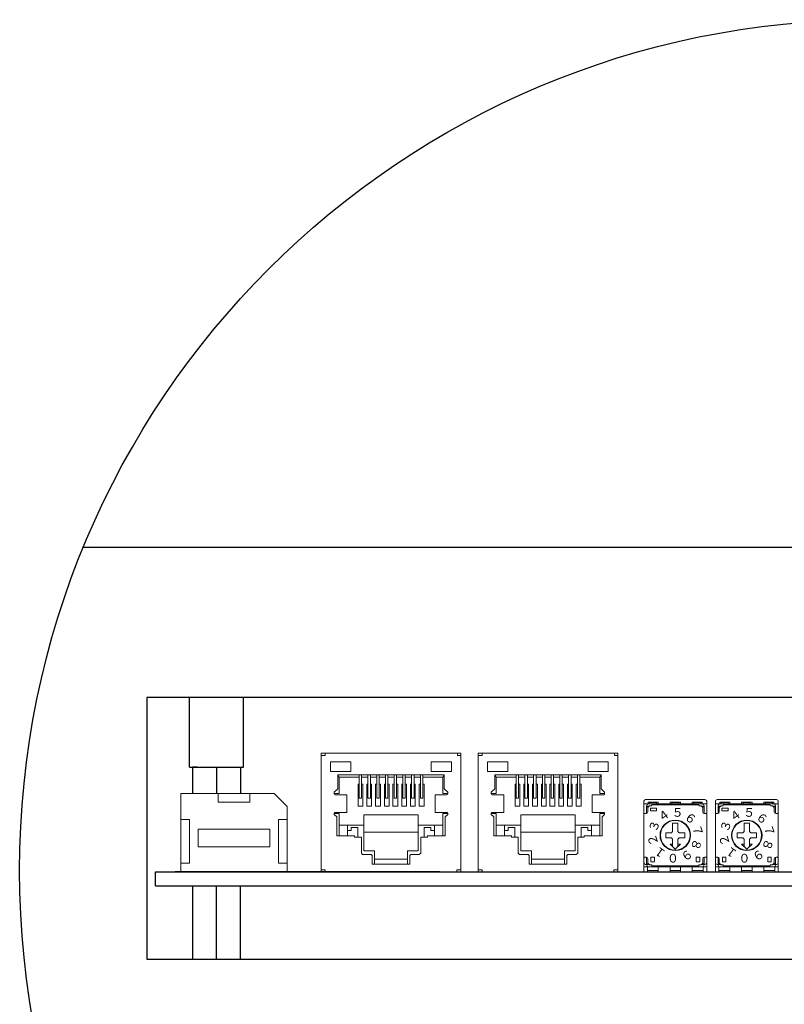
# Model space of a CAD drawing. Extents: x -4437 to -2042, y 4818 to 6362.
# Drawn here: x -4361 to -4273, y 6166 to 6279 of the extents above; entities that cross this region are included whole.
import ezdxf

# ---------------------------------------------------------------- set-up
doc = ezdxf.new("R2010")
doc.units = 0
doc.linetypes.add('DASHED', pattern=[0.75, 0.5, -0.25])
doc.layers.get('0').update_dxf_attribs({"linetype": 'CONTINUOUS'})
doc.styles.get("Standard").update_dxf_attribs({"font": 'isocp.shx', "bigfont": 'bigfont.shx'})

msp = doc.modelspace()

# ---------------------------------------------------------------- linework, layer by layer
at = {"linetype": 'Continuous', "lineweight": 30}
for p, q in [((-4173, 6218.12), (-4353.45, 6218.12)), ((-4209.18, 6200.92), (-4346.18, 6200.92)), ((-4346.18, 6200.92), (-4346.18, 6170.92)), ((-4346.18, 6200.92), (-4346.18, 6170.92)), ((-4346.18, 6170.92), (-4209.18, 6170.92))]:
    msp.add_line(p, q, dxfattribs=at)
for p, q in [((-4341.27, 6192.92), (-4341.27, 6200.92)), ((-4335.09, 6192.92), (-4335.09, 6200.92)), ((-4341.27, 6192.92), (-4335.09, 6192.92)), ((-4340.93, 6192.92), (-4340.93, 6189.92)), ((-4340.4, 6192.92), (-4340.93, 6192.92)), ((-4338.18, 6192.92), (-4338.18, 6189.92)), ((-4335.43, 6192.92), (-4335.43, 6189.92)), ((-4345.18, 6180.92), (-4209.18, 6180.92)), ((-4345.18, 6179.32), (-4345.18, 6180.92)), ((-4337.43, 6180.92), (-4342.93, 6180.92)), ((-4337.43, 6180.92), (-4342.93, 6180.92)), ((-4335.43, 6180.92), (-4340.93, 6180.92)), ((-4312.58, 6180.92), (-4340.78, 6180.92)), ((-4345.18, 6179.32), (-4209.18, 6179.32)), ((-4340.93, 6179.32), (-4340.93, 6170.92)), ((-4338.18, 6170.92), (-4338.18, 6179.32)), ((-4335.43, 6170.92), (-4335.43, 6179.32))]:
    msp.add_line(p, q)
at = {"linetype": 'ByBlock', "lineweight": 13}
for p, q in [((-4310.18, 6194.52), (-4326.18, 6194.52)), ((-4310.18, 6194.52), (-4326.18, 6194.52)), ((-4326.18, 6194.52), (-4326.18, 6180.92)), ((-4326.18, 6194.52), (-4325.73, 6194.52)), ((-4326.18, 6194.27), (-4326.18, 6194.52)), ((-4325.73, 6194.52), (-4325.73, 6194.27)), ((-4310.18, 6194.52), (-4310.56, 6194.52)), ((-4310.56, 6194.52), (-4310.56, 6194.26)), ((-4310.18, 6180.92), (-4310.18, 6194.52)), ((-4310.18, 6194.26), (-4310.18, 6194.52)), ((-4292.18, 6194.52), (-4308.18, 6194.52)), ((-4292.18, 6194.52), (-4308.18, 6194.52)), ((-4308.18, 6194.52), (-4308.18, 6180.92)), ((-4308.18, 6194.52), (-4307.73, 6194.52)), ((-4308.18, 6194.27), (-4308.18, 6194.52)), ((-4307.73, 6194.52), (-4307.73, 6194.27)), ((-4292.18, 6194.52), (-4292.56, 6194.52)), ((-4292.56, 6194.52), (-4292.56, 6194.26)), ((-4292.18, 6180.92), (-4292.18, 6194.52)), ((-4292.18, 6194.26), (-4292.18, 6194.52)), ((-4325.73, 6194.27), (-4326.18, 6194.27)), ((-4325.1, 6193.53), (-4322.79, 6193.53)), ((-4325.1, 6192.44), (-4325.1, 6193.53)), ((-4322.79, 6193.53), (-4322.79, 6192.44)), ((-4311.26, 6193.53), (-4313.57, 6193.53)), ((-4313.57, 6193.53), (-4313.57, 6192.44)), ((-4311.26, 6192.44), (-4311.26, 6193.53)), ((-4310.56, 6194.26), (-4310.18, 6194.26)), ((-4307.73, 6194.27), (-4308.18, 6194.27)), ((-4307.1, 6193.53), (-4304.79, 6193.53)), ((-4307.1, 6192.44), (-4307.1, 6193.53)), ((-4304.79, 6193.53), (-4304.79, 6192.44)), ((-4293.26, 6193.53), (-4295.57, 6193.53)), ((-4295.57, 6193.53), (-4295.57, 6192.44)), ((-4293.26, 6192.44), (-4293.26, 6193.53)), ((-4292.56, 6194.26), (-4292.18, 6194.26)), ((-4322.79, 6192.44), (-4325.1, 6192.44)), ((-4313.57, 6192.44), (-4311.26, 6192.44)), ((-4304.79, 6192.44), (-4307.1, 6192.44)), ((-4295.57, 6192.44), (-4293.26, 6192.44)), ((-4324.26, 6192.06), (-4324.12, 6192.06)), ((-4324.12, 6191.8), (-4324.26, 6192.06)), ((-4324.26, 6192.06), (-4324.26, 6190.44)), ((-4324.12, 6192.06), (-4312.09, 6192.06)), ((-4324.12, 6191.8), (-4321.83, 6191.8)), ((-4324.12, 6191.8), (-4324.12, 6189.92)), ((-4321.83, 6192.07), (-4321.55, 6192.07)), ((-4321.83, 6189.37), (-4321.83, 6192.07)), ((-4321.55, 6192.07), (-4321.55, 6189.37)), ((-4321.55, 6191.8), (-4320.82, 6191.8)), ((-4320.82, 6192.07), (-4320.54, 6192.07)), ((-4320.82, 6189.37), (-4320.82, 6192.07)), ((-4320.54, 6192.07), (-4320.54, 6189.37)), ((-4320.54, 6191.8), (-4319.82, 6191.8)), ((-4319.82, 6192.07), (-4319.54, 6192.07)), ((-4319.82, 6189.37), (-4319.82, 6192.07)), ((-4319.54, 6192.07), (-4319.54, 6189.37)), ((-4319.54, 6191.8), (-4318.81, 6191.8)), ((-4318.81, 6192.07), (-4318.53, 6192.07)), ((-4318.81, 6189.37), (-4318.81, 6192.07)), ((-4318.53, 6192.07), (-4318.53, 6189.37)), ((-4318.53, 6191.8), (-4317.83, 6191.8)), ((-4317.55, 6192.07), (-4317.83, 6192.07)), ((-4317.83, 6192.07), (-4317.83, 6189.37)), ((-4317.55, 6189.37), (-4317.55, 6192.07)), ((-4317.55, 6191.8), (-4316.82, 6191.8)), ((-4316.54, 6192.07), (-4316.82, 6192.07)), ((-4316.82, 6192.07), (-4316.82, 6189.37)), ((-4316.54, 6189.37), (-4316.54, 6192.07)), ((-4316.54, 6191.8), (-4315.81, 6191.8)), ((-4315.53, 6192.07), (-4315.81, 6192.07)), ((-4315.81, 6192.07), (-4315.81, 6189.37)), ((-4315.53, 6189.37), (-4315.53, 6192.07)), ((-4315.53, 6191.8), (-4314.81, 6191.8)), ((-4314.53, 6192.07), (-4314.81, 6192.07)), ((-4314.81, 6192.07), (-4314.81, 6189.37)), ((-4314.53, 6189.37), (-4314.53, 6192.07)), ((-4314.53, 6191.8), (-4312.24, 6191.8)), ((-4312.24, 6191.8), (-4312.09, 6192.06)), ((-4312.24, 6191.8), (-4312.24, 6189.92)), ((-4312.09, 6192.06), (-4312.09, 6190.44)), ((-4306.26, 6192.06), (-4306.12, 6192.06)), ((-4306.12, 6191.8), (-4306.26, 6192.06)), ((-4306.26, 6192.06), (-4306.26, 6190.44)), ((-4306.12, 6192.06), (-4294.09, 6192.06)), ((-4306.12, 6191.8), (-4303.83, 6191.8)), ((-4306.12, 6191.8), (-4306.12, 6189.92)), ((-4303.83, 6192.07), (-4303.55, 6192.07)), ((-4303.83, 6189.37), (-4303.83, 6192.07)), ((-4303.55, 6192.07), (-4303.55, 6189.37)), ((-4303.55, 6191.8), (-4302.82, 6191.8)), ((-4302.82, 6192.07), (-4302.54, 6192.07)), ((-4302.82, 6189.37), (-4302.82, 6192.07)), ((-4302.54, 6192.07), (-4302.54, 6189.37)), ((-4302.54, 6191.8), (-4301.82, 6191.8)), ((-4301.82, 6192.07), (-4301.54, 6192.07)), ((-4301.82, 6189.37), (-4301.82, 6192.07)), ((-4301.54, 6192.07), (-4301.54, 6189.37)), ((-4301.54, 6191.8), (-4300.81, 6191.8)), ((-4300.81, 6192.07), (-4300.53, 6192.07)), ((-4300.81, 6189.37), (-4300.81, 6192.07)), ((-4300.53, 6192.07), (-4300.53, 6189.37)), ((-4300.53, 6191.8), (-4299.83, 6191.8)), ((-4299.55, 6192.07), (-4299.83, 6192.07)), ((-4299.83, 6192.07), (-4299.83, 6189.37)), ((-4299.55, 6189.37), (-4299.55, 6192.07)), ((-4299.55, 6191.8), (-4298.82, 6191.8)), ((-4298.54, 6192.07), (-4298.82, 6192.07)), ((-4298.82, 6192.07), (-4298.82, 6189.37)), ((-4298.54, 6189.37), (-4298.54, 6192.07)), ((-4298.54, 6191.8), (-4297.81, 6191.8)), ((-4297.53, 6192.07), (-4297.81, 6192.07)), ((-4297.81, 6192.07), (-4297.81, 6189.37)), ((-4297.53, 6189.37), (-4297.53, 6192.07)), ((-4297.53, 6191.8), (-4296.81, 6191.8)), ((-4296.53, 6192.07), (-4296.81, 6192.07)), ((-4296.81, 6192.07), (-4296.81, 6189.37)), ((-4296.53, 6189.37), (-4296.53, 6192.07)), ((-4296.53, 6191.8), (-4294.24, 6191.8)), ((-4294.24, 6191.8), (-4294.09, 6192.06)), ((-4294.24, 6191.8), (-4294.24, 6189.92)), ((-4294.09, 6192.06), (-4294.09, 6190.44)), ((-4324.68, 6190.07), (-4324.26, 6190.44)), ((-4324.68, 6189.88), (-4324.68, 6190.07)), ((-4321.95, 6188.45), (-4321.95, 6190.97)), ((-4321.95, 6190.97), (-4321.83, 6190.97)), ((-4321.55, 6190.97), (-4321.4, 6190.97)), ((-4321.4, 6190.97), (-4321.4, 6188.45)), ((-4320.95, 6188.45), (-4320.95, 6190.97)), ((-4320.95, 6190.97), (-4320.82, 6190.97)), ((-4320.54, 6190.97), (-4320.4, 6190.97)), ((-4320.4, 6190.97), (-4320.4, 6188.45)), ((-4319.94, 6188.45), (-4319.94, 6190.97)), ((-4319.94, 6190.97), (-4319.82, 6190.97)), ((-4319.54, 6190.97), (-4319.39, 6190.97)), ((-4319.39, 6190.97), (-4319.39, 6188.45)), ((-4318.93, 6188.45), (-4318.93, 6190.97)), ((-4318.93, 6190.97), (-4318.81, 6190.97)), ((-4318.53, 6190.97), (-4318.38, 6190.97)), ((-4318.38, 6190.97), (-4318.38, 6188.45)), ((-4317.95, 6188.45), (-4317.95, 6190.97)), ((-4317.95, 6190.97), (-4317.83, 6190.97)), ((-4317.55, 6190.97), (-4317.4, 6190.97)), ((-4317.4, 6190.97), (-4317.4, 6188.45)), ((-4316.94, 6188.45), (-4316.94, 6190.97)), ((-4316.94, 6190.97), (-4316.82, 6190.97)), ((-4316.54, 6190.97), (-4316.4, 6190.97)), ((-4316.4, 6190.97), (-4316.4, 6188.45)), ((-4315.94, 6188.45), (-4315.94, 6190.97)), ((-4315.94, 6190.97), (-4315.81, 6190.97)), ((-4315.53, 6190.97), (-4315.39, 6190.97)), ((-4315.39, 6190.97), (-4315.39, 6188.45)), ((-4314.93, 6188.45), (-4314.93, 6190.97)), ((-4314.93, 6190.97), (-4314.81, 6190.97)), ((-4314.53, 6190.97), (-4314.38, 6190.97)), ((-4314.38, 6190.97), (-4314.38, 6188.45)), ((-4311.68, 6190.07), (-4312.09, 6190.44)), ((-4311.68, 6189.88), (-4311.68, 6190.07)), ((-4306.68, 6190.07), (-4306.26, 6190.44)), ((-4306.68, 6189.88), (-4306.68, 6190.07)), ((-4303.95, 6188.45), (-4303.95, 6190.97)), ((-4303.95, 6190.97), (-4303.83, 6190.97)), ((-4303.55, 6190.97), (-4303.4, 6190.97)), ((-4303.4, 6190.97), (-4303.4, 6188.45)), ((-4302.95, 6188.45), (-4302.95, 6190.97)), ((-4302.95, 6190.97), (-4302.82, 6190.97)), ((-4302.54, 6190.97), (-4302.4, 6190.97)), ((-4302.4, 6190.97), (-4302.4, 6188.45)), ((-4301.94, 6188.45), (-4301.94, 6190.97)), ((-4301.94, 6190.97), (-4301.82, 6190.97)), ((-4301.54, 6190.97), (-4301.39, 6190.97)), ((-4301.39, 6190.97), (-4301.39, 6188.45)), ((-4300.93, 6188.45), (-4300.93, 6190.97)), ((-4300.93, 6190.97), (-4300.81, 6190.97)), ((-4300.53, 6190.97), (-4300.38, 6190.97)), ((-4300.38, 6190.97), (-4300.38, 6188.45)), ((-4299.95, 6188.45), (-4299.95, 6190.97)), ((-4299.95, 6190.97), (-4299.83, 6190.97)), ((-4299.55, 6190.97), (-4299.4, 6190.97)), ((-4299.4, 6190.97), (-4299.4, 6188.45)), ((-4298.94, 6188.45), (-4298.94, 6190.97)), ((-4298.94, 6190.97), (-4298.82, 6190.97)), ((-4298.54, 6190.97), (-4298.4, 6190.97)), ((-4298.4, 6190.97), (-4298.4, 6188.45)), ((-4297.94, 6188.45), (-4297.94, 6190.97)), ((-4297.94, 6190.97), (-4297.81, 6190.97)), ((-4297.53, 6190.97), (-4297.39, 6190.97)), ((-4297.39, 6190.97), (-4297.39, 6188.45)), ((-4296.93, 6188.45), (-4296.93, 6190.97)), ((-4296.93, 6190.97), (-4296.81, 6190.97)), ((-4296.53, 6190.97), (-4296.38, 6190.97)), ((-4296.38, 6190.97), (-4296.38, 6188.45)), ((-4293.68, 6190.07), (-4294.09, 6190.44)), ((-4293.68, 6189.88), (-4293.68, 6190.07)), ((-4324.12, 6189.92), (-4324.68, 6189.92)), ((-4324.58, 6189.78), (-4323.25, 6189.78)), ((-4323.25, 6189.78), (-4323.25, 6187.75)), ((-4321.55, 6189.37), (-4321.83, 6189.37)), ((-4320.54, 6189.37), (-4320.82, 6189.37)), ((-4319.54, 6189.37), (-4319.82, 6189.37)), ((-4318.53, 6189.37), (-4318.81, 6189.37)), ((-4317.83, 6189.37), (-4317.55, 6189.37)), ((-4316.82, 6189.37), (-4316.54, 6189.37)), ((-4315.81, 6189.37), (-4315.53, 6189.37)), ((-4314.81, 6189.37), (-4314.53, 6189.37)), ((-4311.78, 6189.78), (-4313.11, 6189.78)), ((-4313.11, 6189.78), (-4313.11, 6187.75)), ((-4312.24, 6189.92), (-4311.68, 6189.92)), ((-4306.12, 6189.92), (-4306.68, 6189.92)), ((-4306.58, 6189.78), (-4305.25, 6189.78)), ((-4305.25, 6189.78), (-4305.25, 6187.75)), ((-4303.55, 6189.37), (-4303.83, 6189.37)), ((-4302.54, 6189.37), (-4302.82, 6189.37)), ((-4301.54, 6189.37), (-4301.82, 6189.37)), ((-4300.53, 6189.37), (-4300.81, 6189.37)), ((-4299.83, 6189.37), (-4299.55, 6189.37)), ((-4298.82, 6189.37), (-4298.54, 6189.37)), ((-4297.81, 6189.37), (-4297.53, 6189.37)), ((-4296.81, 6189.37), (-4296.53, 6189.37)), ((-4293.78, 6189.78), (-4295.11, 6189.78)), ((-4295.11, 6189.78), (-4295.11, 6187.75)), ((-4294.24, 6189.92), (-4293.68, 6189.92)), ((-4280.98, 6189.02), (-4280.98, 6180.92)), ((-4280.78, 6189.22), (-4273.98, 6189.22)), ((-4280.48, 6188.92), (-4280.48, 6188.72)), ((-4280.48, 6188.92), (-4279.33, 6188.92)), ((-4280.32, 6188.87), (-4280.32, 6188.72)), ((-4280.32, 6188.87), (-4279.52, 6188.87)), ((-4279.52, 6188.87), (-4279.52, 6188.72)), ((-4279.33, 6188.92), (-4279.33, 6188.72)), ((-4277.98, 6188.92), (-4277.98, 6188.72)), ((-4277.98, 6188.92), (-4276.78, 6188.92)), ((-4277.78, 6188.87), (-4277.78, 6188.72)), ((-4277.78, 6188.87), (-4276.98, 6188.87)), ((-4276.98, 6188.87), (-4276.98, 6188.72)), ((-4276.78, 6188.92), (-4276.78, 6188.72)), ((-4275.43, 6188.92), (-4275.43, 6188.72)), ((-4275.43, 6188.92), (-4274.28, 6188.92)), ((-4275.24, 6188.87), (-4275.24, 6188.72)), ((-4275.24, 6188.87), (-4274.44, 6188.87)), ((-4274.44, 6188.87), (-4274.44, 6188.72)), ((-4274.28, 6188.92), (-4274.28, 6188.72)), ((-4273.78, 6189.02), (-4273.78, 6180.92)), ((-4323.25, 6187.75), (-4324.58, 6187.75)), ((-4321.4, 6188.45), (-4321.95, 6188.45)), ((-4320.4, 6188.45), (-4320.95, 6188.45)), ((-4319.39, 6188.45), (-4319.94, 6188.45)), ((-4318.38, 6188.45), (-4318.93, 6188.45)), ((-4317.4, 6188.45), (-4317.95, 6188.45)), ((-4316.4, 6188.45), (-4316.94, 6188.45)), ((-4315.39, 6188.45), (-4315.94, 6188.45)), ((-4314.38, 6188.45), (-4314.93, 6188.45)), ((-4313.11, 6187.75), (-4311.78, 6187.75)), ((-4305.25, 6187.75), (-4306.58, 6187.75)), ((-4303.4, 6188.45), (-4303.95, 6188.45)), ((-4302.4, 6188.45), (-4302.95, 6188.45)), ((-4301.39, 6188.45), (-4301.94, 6188.45)), ((-4300.38, 6188.45), (-4300.93, 6188.45)), ((-4299.4, 6188.45), (-4299.95, 6188.45)), ((-4298.4, 6188.45), (-4298.94, 6188.45)), ((-4297.39, 6188.45), (-4297.94, 6188.45)), ((-4296.38, 6188.45), (-4296.93, 6188.45)), ((-4295.11, 6187.75), (-4293.78, 6187.75)), ((-4280.98, 6188.72), (-4273.78, 6188.72)), ((-4280.68, 6188.52), (-4280.68, 6187.65)), ((-4280.68, 6188.47), (-4280.4, 6188.47)), ((-4280.68, 6188.37), (-4280.49, 6188.37)), ((-4280.33, 6188.52), (-4280.53, 6188.32)), ((-4280.53, 6188.32), (-4280.53, 6187.82)), ((-4280.33, 6188.52), (-4280.08, 6188.52)), ((-4280.23, 6188.22), (-4280.23, 6187.93)), ((-4280.23, 6188.22), (-4279.53, 6188.22)), ((-4280.23, 6187.92), (-4279.53, 6187.92)), ((-4280.08, 6188.62), (-4280.08, 6188.53)), ((-4280.08, 6188.62), (-4274.68, 6188.62)), ((-4279.53, 6188.22), (-4279.53, 6187.93)), ((-4274.68, 6188.62), (-4274.68, 6188.53)), ((-4274.67, 6188.52), (-4274.43, 6188.52)), ((-4274.43, 6188.52), (-4274.23, 6188.32)), ((-4274.37, 6188.47), (-4274.08, 6188.47)), ((-4274.28, 6188.37), (-4274.08, 6188.37)), ((-4274.23, 6188.32), (-4274.23, 6187.82)), ((-4274.08, 6188.52), (-4274.08, 6187.62)), ((-4324.68, 6187.51), (-4324.68, 6187.65)), ((-4324.68, 6187.64), (-4324.11, 6187.64)), ((-4324.39, 6187.24), (-4324.68, 6187.51)), ((-4324.39, 6187.24), (-4324.39, 6185.07)), ((-4324.11, 6187.64), (-4324.11, 6185.07)), ((-4315.06, 6187.48), (-4321.3, 6187.48)), ((-4321.3, 6187.48), (-4321.3, 6183.33)), ((-4315.06, 6187.48), (-4315.06, 6183.33)), ((-4311.68, 6187.64), (-4312.25, 6187.64)), ((-4312.25, 6187.64), (-4312.25, 6185.07)), ((-4311.97, 6187.24), (-4311.68, 6187.51)), ((-4311.97, 6187.24), (-4311.97, 6185.07)), ((-4311.68, 6187.51), (-4311.68, 6187.65)), ((-4306.68, 6187.51), (-4306.68, 6187.65)), ((-4306.68, 6187.64), (-4306.11, 6187.64)), ((-4306.39, 6187.24), (-4306.68, 6187.51)), ((-4306.39, 6187.24), (-4306.39, 6185.07)), ((-4306.11, 6187.64), (-4306.11, 6185.07)), ((-4297.06, 6187.48), (-4303.3, 6187.48)), ((-4303.3, 6187.48), (-4303.3, 6183.33)), ((-4297.06, 6187.48), (-4297.06, 6183.33)), ((-4293.68, 6187.64), (-4294.25, 6187.64)), ((-4294.25, 6187.64), (-4294.25, 6185.07)), ((-4293.97, 6187.24), (-4293.68, 6187.51)), ((-4293.97, 6187.24), (-4293.97, 6185.07)), ((-4293.68, 6187.51), (-4293.68, 6187.65)), ((-4280.98, 6187.62), (-4280.73, 6187.62)), ((-4274.03, 6187.62), (-4273.77, 6187.62)), ((-4321.3, 6186.28), (-4324.11, 6186.28)), ((-4323.17, 6186.28), (-4323.17, 6185.07)), ((-4323.17, 6185.68), (-4322.76, 6185.68)), ((-4322.76, 6186.02), (-4322.12, 6186.02)), ((-4322.76, 6185.68), (-4322.76, 6186.02)), ((-4322.76, 6185.68), (-4322.76, 6185.68)), ((-4322.12, 6186.02), (-4321.97, 6186.02)), ((-4321.97, 6186.02), (-4321.97, 6184.93)), ((-4321.3, 6185.48), (-4315.06, 6185.48)), ((-4315.06, 6186.28), (-4312.25, 6186.28)), ((-4314.39, 6186.02), (-4314.39, 6184.93)), ((-4314.24, 6186.02), (-4314.39, 6186.02)), ((-4313.6, 6186.02), (-4314.24, 6186.02)), ((-4313.6, 6185.68), (-4313.6, 6186.02)), ((-4313.19, 6185.68), (-4313.6, 6185.68)), ((-4313.6, 6185.68), (-4313.6, 6185.68)), ((-4313.19, 6186.28), (-4313.19, 6185.07)), ((-4303.3, 6186.28), (-4306.11, 6186.28)), ((-4305.17, 6186.28), (-4305.17, 6185.07)), ((-4305.17, 6185.68), (-4304.76, 6185.68)), ((-4304.76, 6186.02), (-4304.12, 6186.02)), ((-4304.76, 6185.68), (-4304.76, 6186.02)), ((-4304.76, 6185.68), (-4304.76, 6185.68)), ((-4304.12, 6186.02), (-4303.97, 6186.02)), ((-4303.97, 6186.02), (-4303.97, 6184.93)), ((-4303.3, 6185.48), (-4297.06, 6185.48)), ((-4297.06, 6186.28), (-4294.25, 6186.28)), ((-4296.39, 6186.02), (-4296.39, 6184.93)), ((-4296.24, 6186.02), (-4296.39, 6186.02)), ((-4295.59, 6186.02), (-4296.24, 6186.02)), ((-4295.59, 6185.68), (-4295.59, 6186.02)), ((-4295.19, 6185.68), (-4295.59, 6185.68)), ((-4295.59, 6185.68), (-4295.59, 6185.68)), ((-4295.19, 6186.28), (-4295.19, 6185.07)), ((-4277.83, 6185.42), (-4277.68, 6185.57)), ((-4277.68, 6186.52), (-4277.08, 6186.52)), ((-4277.68, 6186.52), (-4277.68, 6185.57)), ((-4277.08, 6186.52), (-4277.08, 6185.57)), ((-4277.08, 6185.57), (-4276.93, 6185.42)), ((-4324.39, 6185.07), (-4324.11, 6185.07)), ((-4324.11, 6185.07), (-4322.35, 6185.07)), ((-4322.35, 6185.07), (-4322.35, 6184.91)), ((-4322.35, 6184.91), (-4321.58, 6184.91)), ((-4321.58, 6184.91), (-4321.58, 6183.06)), ((-4314.77, 6184.91), (-4314.77, 6183.06)), ((-4314.01, 6184.91), (-4314.77, 6184.91)), ((-4312.25, 6185.07), (-4314.01, 6185.07)), ((-4314.01, 6185.07), (-4314.01, 6184.91)), ((-4311.97, 6185.07), (-4312.25, 6185.07)), ((-4306.39, 6185.07), (-4306.11, 6185.07)), ((-4306.11, 6185.07), (-4304.35, 6185.07)), ((-4304.35, 6185.07), (-4304.35, 6184.91)), ((-4304.35, 6184.91), (-4303.58, 6184.91)), ((-4303.58, 6184.91), (-4303.58, 6183.06)), ((-4296.77, 6184.91), (-4296.77, 6183.06)), ((-4296.01, 6184.91), (-4296.77, 6184.91)), ((-4294.25, 6185.07), (-4296.01, 6185.07)), ((-4296.01, 6185.07), (-4296.01, 6184.91)), ((-4293.97, 6185.07), (-4294.25, 6185.07)), ((-4278.48, 6185.42), (-4278.48, 6184.83)), ((-4278.48, 6185.42), (-4277.83, 6185.42)), ((-4278.48, 6184.82), (-4277.83, 6184.82)), ((-4277.83, 6184.82), (-4277.68, 6184.67)), ((-4277.68, 6184.67), (-4277.68, 6183.82)), ((-4276.93, 6184.82), (-4277.08, 6184.67)), ((-4277.08, 6184.67), (-4277.08, 6183.83)), ((-4276.93, 6185.42), (-4276.28, 6185.42)), ((-4276.93, 6184.82), (-4276.28, 6184.82)), ((-4276.28, 6185.42), (-4276.28, 6184.82)), ((-4321.3, 6183.33), (-4320.08, 6183.33)), ((-4320.08, 6183.33), (-4320.08, 6181.83)), ((-4316.28, 6183.33), (-4316.28, 6181.83)), ((-4315.06, 6183.33), (-4316.28, 6183.33)), ((-4303.3, 6183.33), (-4302.08, 6183.33)), ((-4302.08, 6183.33), (-4302.08, 6181.83)), ((-4298.28, 6183.33), (-4298.28, 6181.83)), ((-4297.06, 6183.33), (-4298.28, 6183.33)), ((-4277.98, 6184.12), (-4277.38, 6183.52)), ((-4277.98, 6184.12), (-4277.68, 6184.12)), ((-4277.38, 6183.52), (-4276.78, 6184.12)), ((-4277.08, 6184.12), (-4276.78, 6184.12)), ((-4321.58, 6183.06), (-4321.43, 6182.91)), ((-4321.43, 6182.91), (-4320.46, 6182.91)), ((-4320.46, 6182.91), (-4320.35, 6182.8)), ((-4320.35, 6182.8), (-4320.35, 6181.83)), ((-4320.08, 6182.39), (-4316.28, 6182.39)), ((-4315.9, 6182.91), (-4316.01, 6182.8)), ((-4316.01, 6182.8), (-4316.01, 6181.83)), ((-4314.93, 6182.91), (-4315.9, 6182.91)), ((-4314.77, 6183.06), (-4314.93, 6182.91)), ((-4303.58, 6183.06), (-4303.43, 6182.91)), ((-4303.43, 6182.91), (-4302.46, 6182.91)), ((-4302.46, 6182.91), (-4302.35, 6182.8)), ((-4302.35, 6182.8), (-4302.35, 6181.83)), ((-4302.08, 6182.39), (-4298.28, 6182.39)), ((-4297.9, 6182.91), (-4298.01, 6182.8)), ((-4298.01, 6182.8), (-4298.01, 6181.83)), ((-4296.93, 6182.91), (-4297.9, 6182.91)), ((-4296.77, 6183.06), (-4296.93, 6182.91)), ((-4280.98, 6182.62), (-4280.73, 6182.62)), ((-4280.68, 6182.62), (-4280.68, 6181.72)), ((-4280.53, 6182.42), (-4280.53, 6181.92)), ((-4280.18, 6182.62), (-4280.18, 6182.07)), ((-4280.18, 6182.62), (-4279.78, 6182.62)), ((-4279.78, 6182.62), (-4279.78, 6182.07)), ((-4274.98, 6182.62), (-4274.98, 6182.07)), ((-4274.98, 6182.62), (-4274.58, 6182.62)), ((-4274.58, 6182.62), (-4274.58, 6182.07)), ((-4274.23, 6182.42), (-4274.23, 6181.92)), ((-4274.08, 6182.62), (-4274.08, 6181.72)), ((-4274.03, 6182.62), (-4273.77, 6182.62)), ((-4326.18, 6181.18), (-4325.74, 6181.18)), ((-4325.74, 6181.18), (-4325.74, 6180.92)), ((-4320.35, 6181.83), (-4316.01, 6181.83)), ((-4310.62, 6181.18), (-4310.62, 6180.92)), ((-4310.18, 6181.18), (-4310.62, 6181.18)), ((-4308.18, 6181.18), (-4307.74, 6181.18)), ((-4307.74, 6181.18), (-4307.74, 6180.92)), ((-4302.35, 6181.83), (-4298.01, 6181.83)), ((-4292.62, 6181.18), (-4292.62, 6180.92)), ((-4292.18, 6181.18), (-4292.62, 6181.18)), ((-4280.98, 6181.52), (-4273.78, 6181.52)), ((-4280.78, 6181.78), (-4280.39, 6181.78)), ((-4280.68, 6181.87), (-4280.48, 6181.87)), ((-4280.58, 6181.52), (-4280.58, 6180.92)), ((-4280.58, 6181.07), (-4279.33, 6181.07)), ((-4280.53, 6181.92), (-4280.33, 6181.72)), ((-4280.33, 6181.72), (-4280.08, 6181.72)), ((-4280.18, 6182.07), (-4279.78, 6182.07)), ((-4280.08, 6181.72), (-4280.08, 6181.62)), ((-4280.08, 6181.62), (-4274.68, 6181.62)), ((-4279.33, 6181.52), (-4279.33, 6180.92)), ((-4277.98, 6181.52), (-4277.98, 6180.92)), ((-4277.98, 6181.07), (-4276.78, 6181.07)), ((-4276.78, 6181.52), (-4276.78, 6180.92)), ((-4275.43, 6181.52), (-4275.43, 6180.92)), ((-4275.43, 6181.07), (-4274.18, 6181.07)), ((-4274.98, 6182.07), (-4274.58, 6182.07)), ((-4274.68, 6181.72), (-4274.43, 6181.72)), ((-4274.68, 6181.72), (-4274.68, 6181.63)), ((-4274.23, 6181.92), (-4274.43, 6181.72)), ((-4274.36, 6181.78), (-4273.98, 6181.78)), ((-4274.28, 6181.87), (-4274.08, 6181.87)), ((-4274.18, 6181.52), (-4274.18, 6180.92)), ((-4326.18, 6180.92), (-4310.18, 6180.92)), ((-4308.18, 6180.92), (-4292.18, 6180.92)), ((-4280.98, 6180.92), (-4280.58, 6180.92)), ((-4279.33, 6180.92), (-4277.98, 6180.92)), ((-4276.78, 6180.92), (-4275.43, 6180.92)), ((-4274.18, 6180.92), (-4273.78, 6180.92))]:
    msp.add_line(p, q, dxfattribs=at)
at = {"lineweight": 13, "ltscale": 0.2}
for p, q in [((-4342.28, 6180.92), (-4342.28, 6189.92)), ((-4337.98, 6188.92), (-4337.98, 6189.92)), ((-4334.38, 6188.92), (-4334.38, 6189.92)), ((-4330.08, 6188.42), (-4331.58, 6189.92)), ((-4330.08, 6180.92), (-4330.08, 6188.42)), ((-4341.28, 6181.92), (-4341.28, 6186.92)), ((-4331.08, 6181.92), (-4331.08, 6186.92)), ((-4340.28, 6183.82), (-4340.28, 6185.82)), ((-4332.08, 6183.82), (-4332.08, 6185.82))]:
    msp.add_line(p, q, dxfattribs=at)
at = {"lineweight": 13}
for p, q in [((-4331.58, 6189.92), (-4342.28, 6189.92)), ((-4334.38, 6188.92), (-4337.98, 6188.92)), ((-4341.28, 6186.92), (-4342.28, 6186.92)), ((-4330.08, 6186.92), (-4331.08, 6186.92)), ((-4332.08, 6185.82), (-4340.28, 6185.82)), ((-4332.08, 6183.82), (-4340.28, 6183.82)), ((-4341.28, 6181.92), (-4342.28, 6181.92)), ((-4330.08, 6181.92), (-4331.08, 6181.92)), ((-4330.08, 6180.92), (-4342.28, 6180.92))]:
    msp.add_line(p, q, dxfattribs=at)
at = {"linetype": 'Continuous', "lineweight": 13}
for p, q in [((-4289.18, 6189.02), (-4289.18, 6180.92)), ((-4288.98, 6189.22), (-4282.18, 6189.22)), ((-4288.68, 6188.92), (-4287.53, 6188.92)), ((-4288.68, 6188.92), (-4288.68, 6188.72)), ((-4288.52, 6188.87), (-4287.72, 6188.87)), ((-4288.52, 6188.87), (-4288.52, 6188.72)), ((-4287.72, 6188.87), (-4287.72, 6188.72)), ((-4287.53, 6188.92), (-4287.53, 6188.72)), ((-4286.18, 6188.92), (-4284.98, 6188.92)), ((-4286.18, 6188.92), (-4286.18, 6188.72)), ((-4285.98, 6188.87), (-4285.18, 6188.87)), ((-4285.98, 6188.87), (-4285.98, 6188.72)), ((-4285.18, 6188.87), (-4285.18, 6188.72)), ((-4284.98, 6188.92), (-4284.98, 6188.72)), ((-4283.63, 6188.92), (-4282.48, 6188.92)), ((-4283.63, 6188.92), (-4283.63, 6188.72)), ((-4283.44, 6188.87), (-4282.64, 6188.87)), ((-4283.44, 6188.87), (-4283.44, 6188.72)), ((-4282.64, 6188.87), (-4282.64, 6188.72)), ((-4282.48, 6188.92), (-4282.48, 6188.72)), ((-4281.98, 6189.02), (-4281.98, 6180.92)), ((-4289.18, 6188.72), (-4281.98, 6188.72)), ((-4288.88, 6188.52), (-4288.88, 6187.65)), ((-4288.88, 6188.47), (-4288.6, 6188.47)), ((-4288.88, 6188.37), (-4288.69, 6188.37)), ((-4288.53, 6188.52), (-4288.73, 6188.32)), ((-4288.73, 6188.32), (-4288.73, 6187.82)), ((-4288.53, 6188.52), (-4288.28, 6188.52)), ((-4288.43, 6188.22), (-4287.73, 6188.22)), ((-4288.43, 6188.22), (-4288.43, 6187.93)), ((-4288.43, 6187.92), (-4287.73, 6187.92)), ((-4288.28, 6188.62), (-4282.88, 6188.62)), ((-4288.28, 6188.62), (-4288.28, 6188.53)), ((-4287.73, 6188.22), (-4287.73, 6187.93)), ((-4282.88, 6188.62), (-4282.88, 6188.53)), ((-4282.87, 6188.52), (-4282.63, 6188.52)), ((-4282.63, 6188.52), (-4282.43, 6188.32)), ((-4282.57, 6188.47), (-4282.28, 6188.47)), ((-4282.48, 6188.37), (-4282.28, 6188.37)), ((-4282.43, 6188.32), (-4282.43, 6187.82)), ((-4282.28, 6188.52), (-4282.28, 6187.62)), ((-4289.18, 6187.62), (-4288.93, 6187.62)), ((-4282.23, 6187.62), (-4281.97, 6187.62)), ((-4286.03, 6185.42), (-4285.88, 6185.57)), ((-4285.88, 6186.52), (-4285.28, 6186.52)), ((-4285.88, 6186.52), (-4285.88, 6185.57)), ((-4285.28, 6186.52), (-4285.28, 6185.57)), ((-4285.28, 6185.57), (-4285.13, 6185.42)), ((-4286.68, 6185.42), (-4286.68, 6184.83)), ((-4286.68, 6185.42), (-4286.03, 6185.42)), ((-4286.68, 6184.82), (-4286.03, 6184.82)), ((-4286.03, 6184.82), (-4285.88, 6184.67)), ((-4285.88, 6184.67), (-4285.88, 6183.82)), ((-4285.13, 6184.82), (-4285.28, 6184.67)), ((-4285.28, 6184.67), (-4285.28, 6183.83)), ((-4285.13, 6185.42), (-4284.48, 6185.42)), ((-4285.13, 6184.82), (-4284.48, 6184.82)), ((-4284.48, 6185.42), (-4284.48, 6184.82)), ((-4286.18, 6184.12), (-4285.58, 6183.52)), ((-4286.18, 6184.12), (-4285.88, 6184.12)), ((-4285.58, 6183.52), (-4284.98, 6184.12)), ((-4285.28, 6184.12), (-4284.98, 6184.12)), ((-4289.18, 6182.62), (-4288.93, 6182.62)), ((-4288.88, 6182.62), (-4288.88, 6181.72)), ((-4288.73, 6182.42), (-4288.73, 6181.92)), ((-4288.38, 6182.62), (-4287.98, 6182.62)), ((-4283.18, 6182.62), (-4282.78, 6182.62)), ((-4282.43, 6182.42), (-4282.43, 6181.92)), ((-4282.28, 6182.62), (-4282.28, 6181.72)), ((-4282.23, 6182.62), (-4281.97, 6182.62)), ((-4289.18, 6181.52), (-4281.98, 6181.52)), ((-4288.98, 6181.78), (-4288.59, 6181.78)), ((-4288.88, 6181.87), (-4288.68, 6181.87)), ((-4288.78, 6181.52), (-4288.78, 6180.92)), ((-4288.78, 6181.07), (-4287.53, 6181.07)), ((-4288.73, 6181.92), (-4288.53, 6181.72)), ((-4288.53, 6181.72), (-4288.28, 6181.72)), ((-4288.38, 6182.07), (-4287.98, 6182.07)), ((-4288.28, 6181.72), (-4288.28, 6181.62)), ((-4288.28, 6181.62), (-4282.88, 6181.62)), ((-4287.53, 6181.52), (-4287.53, 6180.92)), ((-4286.18, 6181.52), (-4286.18, 6180.92)), ((-4286.18, 6181.07), (-4284.98, 6181.07)), ((-4284.98, 6181.52), (-4284.98, 6180.92)), ((-4283.63, 6181.52), (-4283.63, 6180.92)), ((-4283.63, 6181.07), (-4282.38, 6181.07)), ((-4283.18, 6182.07), (-4282.78, 6182.07)), ((-4282.88, 6181.72), (-4282.88, 6181.63)), ((-4282.88, 6181.72), (-4282.63, 6181.72)), ((-4282.43, 6181.92), (-4282.63, 6181.72)), ((-4282.56, 6181.78), (-4282.18, 6181.78)), ((-4282.48, 6181.87), (-4282.28, 6181.87)), ((-4282.38, 6181.52), (-4282.38, 6180.92)), ((-4289.18, 6180.92), (-4288.78, 6180.92)), ((-4287.53, 6180.92), (-4286.18, 6180.92)), ((-4284.98, 6180.92), (-4283.63, 6180.92)), ((-4282.38, 6180.92), (-4281.98, 6180.92))]:
    msp.add_line(p, q, dxfattribs=at)
at = {"linetype": 'DASHED', "lineweight": 13}
for p, q in [((-4288.38, 6182.62), (-4288.38, 6182.07)), ((-4287.98, 6182.62), (-4287.98, 6182.07)), ((-4283.18, 6182.62), (-4283.18, 6182.07)), ((-4282.78, 6182.62), (-4282.78, 6182.07))]:
    msp.add_line(p, q, dxfattribs=at)
msp.add_circle((-4263.23, 6181.09), 97.53)
at = {"linetype": 'Continuous', "lineweight": 13}
for radius in [1.75, 1.7]:
    msp.add_circle((-4285.58, 6185.12), radius, dxfattribs=at)
at = {"linetype": 'ByBlock', "lineweight": 13}
for radius in [1.75, 1.7]:
    msp.add_circle((-4277.38, 6185.12), radius, dxfattribs=at)
for centre, radius, start, end in [((-4324.58, 6189.88), 0.1, 180, 270), ((-4311.78, 6189.88), 0.1, 270, 0), ((-4306.58, 6189.88), 0.1, 180, 270), ((-4293.78, 6189.88), 0.1, 270, 0), ((-4280.78, 6189.02), 0.2, 90, 180), ((-4273.98, 6189.02), 0.2, 0, 90), ((-4324.58, 6187.65), 0.1, 90, 180), ((-4311.78, 6187.65), 0.1, 0, 90), ((-4306.58, 6187.65), 0.1, 90, 180), ((-4293.78, 6187.65), 0.1, 0, 90), ((-4280.73, 6187.82), 0.2, 270, 360), ((-4280.48, 6188.52), 0.2, 90, 180), ((-4274.28, 6188.52), 0.2, 0, 90), ((-4274.03, 6187.82), 0.2, 180, 270), ((-4280.78, 6182.42), 0.2, 90, 180), ((-4280.73, 6182.42), 0.2, 0, 90), ((-4274.03, 6182.42), 0.2, 90, 180), ((-4273.98, 6182.42), 0.2, 0, 90), ((-4280.78, 6181.98), 0.2, 180, 270), ((-4280.48, 6181.72), 0.2, 180, 270), ((-4274.28, 6181.72), 0.2, 270, 0), ((-4273.98, 6181.98), 0.2, 270, 0)]:
    msp.add_arc(centre, radius, start, end, dxfattribs=at)
at = {"linetype": 'Continuous', "lineweight": 13}
for centre, start, end in [((-4288.98, 6189.02), 90, 180), ((-4282.18, 6189.02), 0, 90), ((-4288.93, 6187.82), 270, 360), ((-4288.68, 6188.52), 90, 180), ((-4282.48, 6188.52), 0, 90), ((-4282.23, 6187.82), 180, 270), ((-4288.98, 6182.42), 90, 180), ((-4288.93, 6182.42), 0, 90), ((-4282.23, 6182.42), 90, 180), ((-4282.18, 6182.42), 0, 90), ((-4288.98, 6181.98), 180, 270), ((-4288.68, 6181.72), 180, 270), ((-4282.48, 6181.72), 270, 0), ((-4282.18, 6181.98), 270, 0)]:
    msp.add_arc(centre, 0.2, start, end, dxfattribs=at)

# ---------------------------------------------------------------- texts
at = {"lineweight": 13}
for s, rotation, p in [('４', 36, (-4287.16, 6186.6)), ('５', 360, (-4285.99, 6187.25)), ('３', 72, (-4287.73, 6185.39)), ('６', 324, (-4284.66, 6187.08)), ('７', 288, (-4283.68, 6186.17)), ('２', 108, (-4287.47, 6184.08)), ('８', 252, (-4283.43, 6184.85)), ('１', 144, (-4286.5, 6183.16)), ('９', 216, (-4284, 6183.64)), ('０', 180, (-4285.17, 6183))]:
    msp.add_text(s, height=1, rotation=rotation, dxfattribs=at).set_placement(p)
at = {"linetype": 'ByBlock', "lineweight": 13}
for s, rotation, p in [('４', 36, (-4278.96, 6186.6)), ('５', 360, (-4277.79, 6187.25)), ('３', 72, (-4279.53, 6185.39)), ('６', 324, (-4276.46, 6187.08)), ('７', 288, (-4275.48, 6186.17)), ('２', 108, (-4279.27, 6184.08)), ('８', 252, (-4275.23, 6184.85)), ('１', 144, (-4278.3, 6183.16)), ('９', 216, (-4275.8, 6183.64)), ('０', 180, (-4276.97, 6183))]:
    msp.add_text(s, height=1, rotation=rotation, dxfattribs=at).set_placement(p)

doc.saveas('drawing.dxf')
